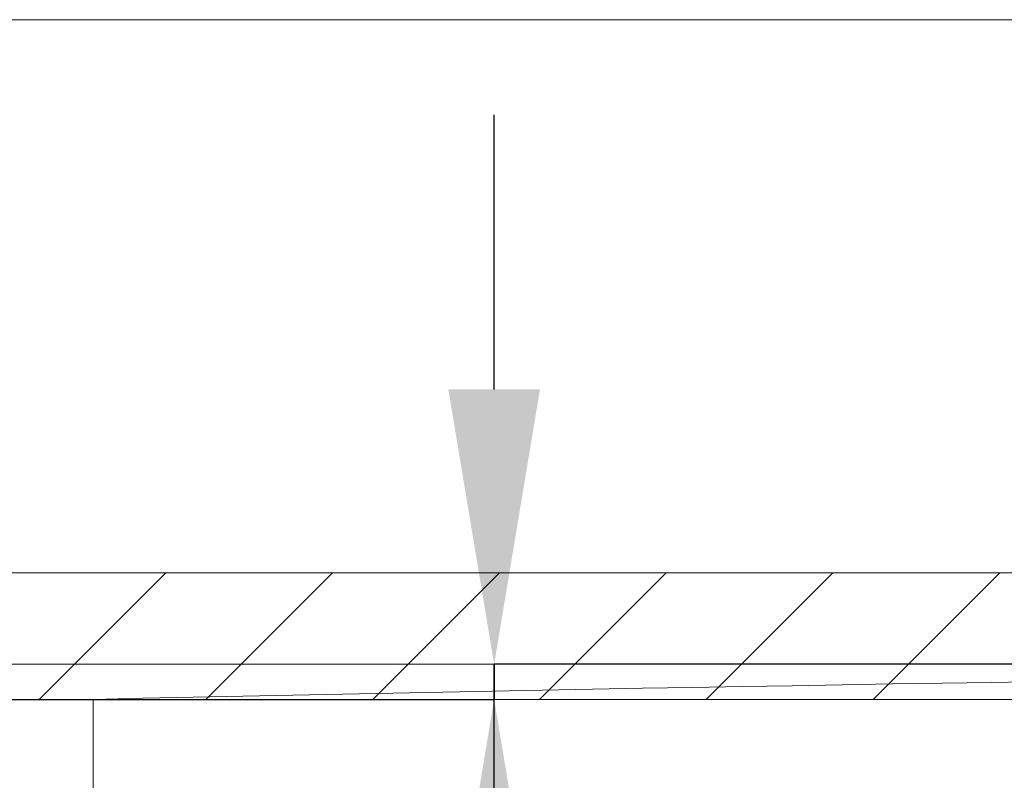
# Model space of a CAD drawing. Units: inches. Extents: x 0.3 to 16.8, y -2.1 to 10.8.
# Drawn here: x 5 to 5.7, y 3.4 to 3.9 of the extents above; entities that cross this region are included whole.
import ezdxf

# ---------------------------------------------------------------- set-up
doc = ezdxf.new("R2010")
doc.units = ezdxf.units.IN
doc.header["$MEASUREMENT"] = 0
doc.header["$PDSIZE"] = -1
doc.linetypes.add('SLD-Phantom', pattern=[0.5, 0.25, -0.05, 0.05, -0.05, 0.05, -0.05])
doc.linetypes.add('SLD-Solid', pattern=[0])
doc.layers.add('LAYER_1', color=7, linetype='SLD-Solid', lineweight=35)
doc.styles.add('SLDTEXTSTYLE0', font='ARIALBD.TTF', dxfattribs={"width": 0.948})
doc.styles.add('SLDTEXTSTYLE1', font='ARIAL.TTF', dxfattribs={"width": 0.948})
doc.dimstyles.new('SLDDIMSTYLE1', dxfattribs={"dimtxt": 0.101115, "dimasz": 0.188, "dimexe": 0, "dimexo": 0.0625, "dimgap": 0.025279, "dimtad": 0, "dimtih": 1, "dimtoh": 1, "dimdec": 1, "dimlfac": 50, "dimrnd": 1e-09, "dimzin": 12, "dimdsep": 46, "dimtxsty": 'SLDTEXTSTYLE1', "dimsah": 1, "dimcen": 0.09, "dimadec": 0, "dimazin": 3, "dimtfac": 1, "dimtdec": 1, "dimtmove": 0, "dimatfit": 0, "dimfxl": 1, "dimfrac": 2, "dimtolj": 1, "dimtzin": 12, "dimarcsym": 0})
doc.dimstyles.new('SLDDIMSTYLE2', dxfattribs={"dimtxt": 0.121338, "dimasz": 0.188, "dimexe": 0, "dimexo": 0.0625, "dimgap": 0.030334, "dimtad": 0, "dimtih": 1, "dimtoh": 1, "dimdec": 1, "dimlfac": 50, "dimrnd": 1e-09, "dimzin": 12, "dimdsep": 46, "dimtxsty": 'SLDTEXTSTYLE0', "dimsah": 1, "dimcen": 0.09, "dimadec": 0, "dimazin": 3, "dimtfac": 1, "dimtdec": 1, "dimtofl": 0, "dimtmove": 0, "dimatfit": 3, "dimfxl": 1, "dimfrac": 2, "dimtolj": 1, "dimtzin": 12, "dimarcsym": 0})

# ---------------------------------------------------------------- blocks, each defined once
blk = doc.blocks.new('SW_HATCH_2')
at = {"color": 0, "linetype": 'SLD-Phantom', "lineweight": 18}
for p, q in [((0.2281, 0), (0.31471, 0.08661)), ((0.34215, 0), (0.42876, 0.08661)), ((0.4562, 0), (0.54281, 0.08661)), ((0.57025, 0), (0.65686, 0.08661)), ((0.6843, 0), (0.77091, 0.08661)), ((0.79835, 0), (0.88496, 0.08661))]:
    blk.add_line(p, q, dxfattribs=at)
blk = doc.blocks.new('_D')
at = {"layer": 'Defpoints', "color": 0}
for p in [(7.22515, 3.47651), (4.16582, 3.45251), (4.55968, 3.45251)]:
    blk.add_point(p, dxfattribs=at)
at = {"layer": 'LAYER_1', "color": 0, "lineweight": -2}
for p, q in [((5.31389, 3.66451), (5.31389, 3.85251)), ((7.16265, 3.47651), (5.31389, 3.47651)), ((5.31389, 3.47651), (5.31389, 3.45251)), ((5.31389, 3.45251), (5.31389, 3.47651)), ((4.62218, 3.45251), (5.31389, 3.45251)), ((5.31389, 2.69111), (5.31389, 3.45251)), ((5.12589, 2.69111), (5.31389, 2.69111))]:
    blk.add_line(p, q, dxfattribs=at)
at = {"layer": 'LAYER_1', "color": 0}
for points in [[(5.28256, 3.66451), (5.34523, 3.66451), (5.31389, 3.47651)], [(5.34523, 3.26451), (5.28256, 3.26451), (5.31389, 3.45251)]]:
    blk.add_solid(points, dxfattribs=at)
at = {"layer": 'LAYER_1', "color": 0, "lineweight": 0, "insert": (3.23102, 2.91363), "char_height": 0.1011149, "attachment_point": 1, "style": 'SLDTEXTSTYLE1'}
blk.add_mtext('\\A1;CAST PILES 1.2 [30] BELOW\\PHIGHEST ELEVATION ALONG\\PGATE PANEL TRAVEL', dxfattribs=at)
blk = doc.blocks.new('_D_4')
at = {"layer": 'Defpoints', "color": 0}
for p in [(16.37351, 6.03541), (4.75146, 3.53912), (16.37351, 3.53912)]:
    blk.add_point(p, dxfattribs=at)
at = {"layer": 'LAYER_1', "color": 0, "lineweight": -2}
for p, q in [((4.75146, 3.60162), (4.75146, 6.03541)), ((4.93946, 6.03541), (10.32667, 6.03541)), ((16.18551, 6.03541), (10.75578, 6.03541)), ((16.37351, 3.60162), (16.37351, 6.03541))]:
    blk.add_line(p, q, dxfattribs=at)
at = {"layer": 'LAYER_1', "color": 0}
for points in [[(4.93946, 6.06675), (4.93946, 6.00408), (4.75146, 6.03541)], [(16.18551, 6.00408), (16.18551, 6.06675), (16.37351, 6.03541)]]:
    blk.add_solid(points, dxfattribs=at)
at = {"layer": 'LAYER_1', "color": 0, "lineweight": 0, "insert": (10.54123, 6.09742), "char_height": 0.121338, "attachment_point": 2, "style": 'SLDTEXTSTYLE0'}
blk.add_mtext('\\A1;581.1', dxfattribs=at)

msp = doc.modelspace()

# ---------------------------------------------------------------- linework, layer by layer
at = {"color": 7, "linetype": 'SLD-Solid', "lineweight": 0}
for p in [(4.55968, 3.45251), (5.03968, 2.33251)]:
    msp.add_line(p, (5.03968, 3.45251), dxfattribs=at)
at = {"layer": 'LAYER_1', "color": 7, "lineweight": 0}
for p, q in [((4.79968, 3.91752), (16.31149, 3.91752)), ((4.55808, 3.47651), (16.43731, 3.47651))]:
    msp.add_line(p, q, dxfattribs=at)
at = {"layer": 'LAYER_1', "color": 7, "linetype": 'SLD-Solid', "lineweight": 0}
for p, q in [((4.75146, 3.53912), (16.37351, 3.53912)), ((4.75146, 3.45251), (16.37351, 3.45251))]:
    msp.add_line(p, q, dxfattribs=at)
msp.add_arc((7.22515, -96.0418), 99.51831, 88.7416528, 91.2583472, dxfattribs=at)

# ---------------------------------------------------------------- block references
at = {"color": 7, "linetype": 'SLD-Phantom', "lineweight": 0}
msp.add_blockref('SW_HATCH_2', (4.77463, 3.45251), dxfattribs=at)

# ---------------------------------------------------------------- dimensions: what is measured, and where the dimension line sits
at = {"layer": 'LAYER_1', "color": 7, "lineweight": 0}
dim = msp.add_linear_dim(base=(16.37351, 6.03541), p1=(4.75146, 3.53912), p2=(16.37351, 3.53912), dimstyle='SLDDIMSTYLE2', dxfattribs=at)
dim.commit()
dim.dimension.update_dxf_attribs({"geometry": '_D_4', "text_midpoint": (10.54123, 6.03541), "dimtype": 160})
dim = msp.add_linear_dim(base=(5.31389, 3.45251), p1=(7.22515, 3.47651), p2=(4.55968, 3.45251), angle=90, text='CAST PILES <> [30] BELOW\\PHIGHEST ELEVATION ALONG\\PGATE PANEL TRAVEL', dimstyle='SLDDIMSTYLE1', dxfattribs=at)
dim.commit()
dim.dimension.update_dxf_attribs({"geometry": '_D', "text_midpoint": (4.16582, 2.69111), "dimtype": 160})

doc.saveas('drawing.dxf')
